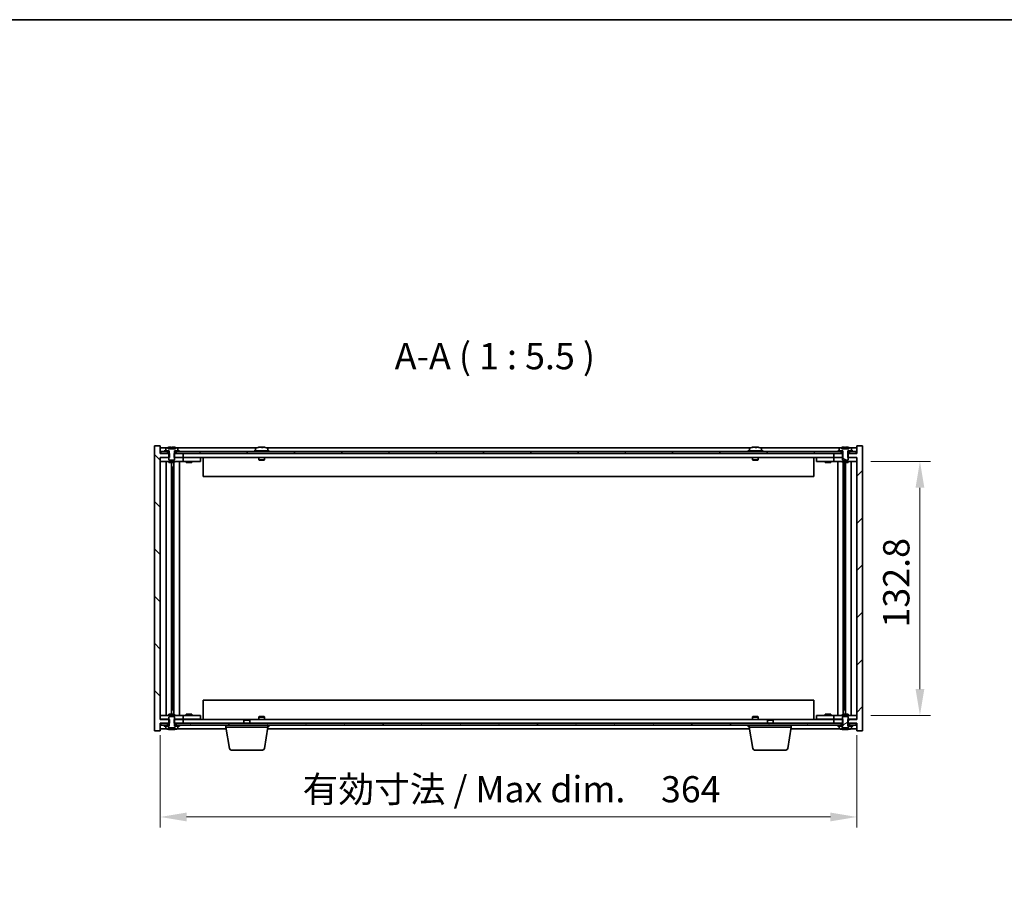
# Model space of a CAD drawing. Units: millimetres. Extents: x 72 to 10298, y 40 to 1586.
# Drawn here: x 3118 to 3633, y 1128 to 1586 of the extents above; entities that cross this region are included whole.
import ezdxf

# ---------------------------------------------------------------- set-up
doc = ezdxf.new("R2010")
doc.units = ezdxf.units.MM
doc.header["$LTSCALE"] = 5
doc.layers.get('Defpoints').update_dxf_attribs({"lineweight": 25})
for name, color, linetype, lineweight in [('Border (ISO)', 7, 'Continuous', 35), ('Dimension (ISO)', 7, 'Continuous', 18), ('Dimension (ISO) @ 1', 7, 'Continuous', 18), ('Symbol (ISO)', 7, 'Continuous', 18), ('Visible (ISO)', 7, 'Continuous', 35)]:
    doc.layers.add(name, color=color, linetype=linetype, lineweight=lineweight)
doc.layers.add('Hatch (ISO)', color=1, linetype='Continuous', lineweight=18, true_color=0xff0000)
doc.styles.add('Note Text (TK)', font='txt')
doc.dimstyles.new('Default - Method 1b (TK)', dxfattribs={"dimscale": 5, "dimtxt": 2.5, "dimasz": 2.5, "dimexe": 1, "dimexo": 1.5, "dimgap": 1, "dimtad": 1, "dimtoh": 1, "dimrnd": 1e-08, "dimdsep": 46, "dimtxsty": 'Note Text (TK)', "dimcen": 0.09, "dimdle": 5, "dimclrd": 100, "dimclre": 100, "dimclrt": 7, "dimadec": 1, "dimazin": 1, "dimtfac": 1, "dimtmove": 0, "dimatfit": 3, "dimfxl": 0, "dimtolj": 1, "dimlwd": -1, "dimlwe": -1, "dimarcsym": 0})
pattern_1 = [(135.0002, (1957.75, -4), (-12.3478, -12.3479), [])]
pattern_2 = [(30, (1957.75, -4), (-8.73126, 15.12297), [])]

# ---------------------------------------------------------------- blocks, each defined once
blk = doc.blocks.new('図面枠 tk図枠')
at = {"layer": 'Border (ISO)'}
blk.add_line((14.5, 289), (405.5, 289), dxfattribs=at)
blk = doc.blocks.new('*D25')
at = {"layer": 'Defpoints', "color": 0, "transparency": 16777216}
for p in [(3191.56, 1219.68), (3555.56, 1219.68), (3555.56, 1168.68)]:
    blk.add_point(p, dxfattribs=at)
at = {"layer": 'Dimension (ISO)', "color": 100, "transparency": 16777216}
for p, q in [((3191.56, 1211.43), (3191.56, 1163.18)), ((3555.56, 1211.43), (3555.56, 1163.18)), ((3205.31, 1168.68), (3541.81, 1168.68))]:
    blk.add_line(p, q, dxfattribs=at)
for points in [[(3205.31, 1170.98), (3205.31, 1166.39), (3191.56, 1168.68)], [(3541.81, 1170.98), (3541.81, 1166.39), (3555.56, 1168.68)]]:
    blk.add_solid(points, dxfattribs=at)
at = {"layer": 'Dimension (ISO)', "color": 7, "transparency": 16777216, "insert": (3265.95, 1183.2), "char_height": 13.75, "attachment_point": 4, "style": 'Note Text (TK)'}
blk.add_mtext('\\A1;\\fＭＳ Ｐゴシック|b0|i0;\\H13.6799;有効寸法 / Max dim.\u3000364', dxfattribs=at)
blk = doc.blocks.new('*D26')
at = {"layer": 'Defpoints', "color": 0, "transparency": 16777216}
for p in [(3554.56, 1354.58), (3554.56, 1221.78), (3588.56, 1221.78)]:
    blk.add_point(p, dxfattribs=at)
at = {"layer": 'Dimension (ISO)', "color": 100, "transparency": 16777216}
for p, q in [((3562.81, 1354.58), (3594.06, 1354.58)), ((3588.56, 1340.83), (3588.56, 1235.53)), ((3562.81, 1221.78), (3594.06, 1221.78))]:
    blk.add_line(p, q, dxfattribs=at)
for points in [[(3586.27, 1340.83), (3590.85, 1340.83), (3588.56, 1354.58)], [(3586.27, 1235.53), (3590.85, 1235.53), (3588.56, 1221.78)]]:
    blk.add_solid(points, dxfattribs=at)
at = {"layer": 'Dimension (ISO)', "color": 7, "transparency": 16777216, "insert": (3576.19, 1267.68), "char_height": 13.75, "attachment_point": 4, "rotation": 90, "style": 'Note Text (TK)'}
blk.add_mtext('\\A1;132.8', dxfattribs=at)

msp = doc.modelspace()

# ---------------------------------------------------------------- hatches: boundary and pattern name
at = {"layer": 'Hatch (ISO)'}
h = msp.add_hatch(dxfattribs=at)
h.set_pattern_fill('ANSI31', color=256, scale=139.7, angle=90.00021, style=0)
h.set_pattern_definition(pattern_1)
h.paths.add_polyline_path([(3198.791, 1358.6847), (3198.791, 1356.6847), (3199.0615, 1356.6847), (3203.5615, 1356.6847), (3203.5615, 1358.6847), (3199.8115, 1358.6847), (3198.9365, 1358.6847)])
h.paths.add_polyline_path([(3198.791, 1219.6847), (3198.791, 1217.6847), (3198.9365, 1217.6847), (3199.8115, 1217.6847), (3203.5615, 1217.6847), (3203.5615, 1219.6847), (3199.0615, 1219.6847)])
h.paths.add_polyline_path([(3196.332, 1217.6847), (3196.332, 1219.6847), (3196.0615, 1219.6847), (3191.5615, 1219.6847), (3191.5615, 1356.6847), (3196.0615, 1356.6847), (3196.332, 1356.6847), (3196.332, 1358.6847), (3196.1865, 1358.6847), (3195.3115, 1358.6847), (3191.8115, 1358.6847), (3191.5615, 1358.6847), (3191.5615, 1362.6847), (3188.5615, 1362.6847), (3188.5615, 1213.6847), (3191.5615, 1213.6847), (3191.5615, 1217.6847), (3191.8115, 1217.6847), (3195.3115, 1217.6847), (3196.1865, 1217.6847)])
h = msp.add_hatch(dxfattribs=at)
h.set_pattern_fill('ANSI31', color=256, scale=139.7, angle=90.00021, style=0)
h.set_pattern_definition(pattern_1)
h.paths.add_polyline_path([(3547.3115, 1358.6847), (3547.3115, 1359.6847), (3545.5615, 1359.6847), (3201.5615, 1359.6847), (3199.8115, 1359.6847), (3199.8115, 1358.6847), (3203.5615, 1358.6847), (3543.5615, 1358.6847)])
h.paths.add_polyline_path([(3555.3115, 1358.6847), (3555.3115, 1359.6847), (3553.5615, 1359.6847), (3551.8115, 1359.6847), (3551.8115, 1358.6847)])
h.paths.add_polyline_path([(3191.8115, 1359.6847), (3191.8115, 1358.6847), (3195.3115, 1358.6847), (3195.3115, 1359.6847), (3193.5615, 1359.6847)])
h = msp.add_hatch(dxfattribs=at)
h.set_pattern_fill('ANSI31', color=256, scale=139.7, style=0)
h.set_pattern_definition([(45, (1957.75, -4), (-12.34785, 12.34785), [])])
h.paths.add_polyline_path([(3548.332, 1356.6847), (3548.332, 1358.6847), (3548.1865, 1358.6847), (3547.3115, 1358.6847), (3543.5615, 1358.6847), (3543.5615, 1356.6847), (3548.0615, 1356.6847)])
h.paths.add_polyline_path([(3548.332, 1217.6847), (3548.332, 1219.6847), (3548.0615, 1219.6847), (3543.5615, 1219.6847), (3543.5615, 1217.6847), (3547.3115, 1217.6847), (3548.1865, 1217.6847)])
h.paths.add_polyline_path([(3555.5615, 1213.6847), (3558.5615, 1213.6847), (3558.5615, 1362.6847), (3555.5615, 1362.6847), (3555.5615, 1358.6847), (3555.3115, 1358.6847), (3551.8115, 1358.6847), (3550.9365, 1358.6847), (3550.791, 1358.6847), (3550.791, 1356.6847), (3551.0615, 1356.6847), (3555.5615, 1356.6847), (3555.5615, 1219.6847), (3551.0615, 1219.6847), (3550.791, 1219.6847), (3550.791, 1217.6847), (3550.9365, 1217.6847), (3551.8115, 1217.6847), (3555.3115, 1217.6847), (3555.5615, 1217.6847)])
h = msp.add_hatch(dxfattribs=at)
h.set_pattern_fill('ANSI31', color=256, scale=139.7, angle=-14.999978, style=0)
h.set_pattern_definition(pattern_2)
h.paths.add_polyline_path([(3553.5615, 1359.6847), (3553.5615, 1360.1847), (3552.7115, 1360.1847), (3550.9865, 1360.1847), (3550.9865, 1359.6847), (3551.8115, 1359.6847)])
h.paths.add_polyline_path([(3545.5615, 1360.1847), (3545.5615, 1359.6847), (3547.3115, 1359.6847), (3548.1365, 1359.6847), (3548.1365, 1360.1847), (3546.4115, 1360.1847)])
h = msp.add_hatch(dxfattribs=at)
h.set_pattern_fill('ANSI31', color=256, scale=139.7, angle=105.000246, style=0)
h.set_pattern_definition([(150.0002, (1957.75, -4), (-8.73119, -15.123), [])])
edge = h.paths.add_edge_path()
edge.add_line((3548.1865, 1360.1847), (3548.1865, 1358.6847))
edge.add_line((3548.1865, 1358.6847), (3548.0615, 1358.6847))
edge.add_line((3548.0615, 1358.6847), (3548.0615, 1356.6847))
edge.add_line((3548.0615, 1356.6847), (3548.0615, 1355.4347))
edge.add_line((3548.0615, 1355.4347), (3548.3115, 1355.1847))
edge.add_line((3548.3115, 1355.1847), (3550.8115, 1355.1847))
edge.add_line((3550.8115, 1355.1847), (3551.0615, 1355.4347))
edge.add_line((3551.0615, 1355.4347), (3551.0615, 1356.6847))
edge.add_line((3551.0615, 1356.6847), (3551.0615, 1358.6847))
edge.add_line((3551.0615, 1358.6847), (3550.9365, 1358.6847))
edge.add_line((3550.9365, 1358.6847), (3550.9365, 1360.1847))
edge.add_line((3550.9365, 1360.1847), (3550.9865, 1360.1847))
edge.add_line((3550.9865, 1360.1847), (3552.7115, 1360.1847))
edge.add_line((3552.7115, 1360.1847), (3552.7115, 1361.3523))
edge.add_ellipse((3552.5635, 1361.3523), major_axis=(0.148, 0), ratio=1, start_angle=0, end_angle=67.966668)
edge.add_ellipse((3549.5615, 1353.9345), major_axis=(3.0575, 7.555), ratio=1, start_angle=0, end_angle=8.697273)
edge.add_line((3551.4415, 1361.8649), (3551.4415, 1361.1347))
edge.add_line((3551.4415, 1361.1347), (3547.6816, 1361.1347))
edge.add_line((3547.6816, 1361.1347), (3547.6816, 1361.8649))
edge.add_ellipse((3549.5615, 1353.9345), major_axis=(-1.8799, 7.9304), ratio=1, start_angle=0, end_angle=8.697273)
edge.add_ellipse((3546.5595, 1361.3523), major_axis=(-0.0555, 0.1372), ratio=1, start_angle=0, end_angle=67.966668)
edge.add_line((3546.4115, 1361.3523), (3546.4115, 1360.1847))
edge.add_line((3546.4115, 1360.1847), (3548.1365, 1360.1847))
edge.add_line((3548.1365, 1360.1847), (3548.1865, 1360.1847))
h = msp.add_hatch(dxfattribs=at)
h.set_pattern_fill('ANSI31', color=256, scale=139.7, angle=-14.999978, style=0)
h.set_pattern_definition(pattern_2)
edge = h.paths.add_edge_path()
edge.add_line((3548.1865, 1217.6847), (3548.1865, 1216.1847))
edge.add_line((3548.1865, 1216.1847), (3548.1365, 1216.1847))
edge.add_line((3548.1365, 1216.1847), (3546.4115, 1216.1847))
edge.add_line((3546.4115, 1216.1847), (3546.4115, 1215.0171))
edge.add_ellipse((3546.5595, 1215.0171), major_axis=(-0.148, 0), ratio=1, start_angle=0, end_angle=67.966668)
edge.add_ellipse((3549.5615, 1222.4349), major_axis=(-3.0575, -7.555), ratio=1, start_angle=0, end_angle=8.710732)
edge.add_line((3547.6835, 1214.504), (3547.6835, 1215.2347))
edge.add_line((3547.6835, 1215.2347), (3551.4396, 1215.2347))
edge.add_line((3551.4396, 1215.2347), (3551.4396, 1214.504))
edge.add_ellipse((3549.5615, 1222.4349), major_axis=(1.8781, -7.9309), ratio=1, start_angle=0, end_angle=8.710732)
edge.add_ellipse((3552.5635, 1215.0171), major_axis=(0.0555, -0.1372), ratio=1, start_angle=0, end_angle=67.966668)
edge.add_line((3552.7115, 1215.0171), (3552.7115, 1216.1847))
edge.add_line((3552.7115, 1216.1847), (3550.9865, 1216.1847))
edge.add_line((3550.9865, 1216.1847), (3550.9365, 1216.1847))
edge.add_line((3550.9365, 1216.1847), (3550.9365, 1217.6847))
edge.add_line((3550.9365, 1217.6847), (3551.0615, 1217.6847))
edge.add_line((3551.0615, 1217.6847), (3551.0615, 1219.6847))
edge.add_line((3551.0615, 1219.6847), (3551.0615, 1220.9347))
edge.add_line((3551.0615, 1220.9347), (3550.8115, 1221.1847))
edge.add_line((3550.8115, 1221.1847), (3548.3115, 1221.1847))
edge.add_line((3548.3115, 1221.1847), (3548.0615, 1220.9347))
edge.add_line((3548.0615, 1220.9347), (3548.0615, 1219.6847))
edge.add_line((3548.0615, 1219.6847), (3548.0615, 1217.6847))
edge.add_line((3548.0615, 1217.6847), (3548.1865, 1217.6847))
h = msp.add_hatch(dxfattribs=at)
h.set_pattern_fill('ANSI31', color=256, scale=139.7, angle=14.999978, style=0)
h.set_pattern_definition([(60, (1957.75, -4), (-15.12297, 8.73126), [])])
h.paths.add_polyline_path([(3199.8115, 1217.6847), (3199.8115, 1216.6847), (3201.5615, 1216.6847), (3545.5615, 1216.6847), (3547.3115, 1216.6847), (3547.3115, 1217.6847), (3543.5615, 1217.6847), (3203.5615, 1217.6847)])
h.paths.add_polyline_path([(3191.8115, 1217.6847), (3191.8115, 1216.6847), (3193.5615, 1216.6847), (3195.3115, 1216.6847), (3195.3115, 1217.6847)])
h.paths.add_polyline_path([(3555.3115, 1216.6847), (3555.3115, 1217.6847), (3551.8115, 1217.6847), (3551.8115, 1216.6847), (3553.5615, 1216.6847)])
h = msp.add_hatch(dxfattribs=at)
h.set_pattern_fill('ANSI31', color=256, scale=139.7, angle=75.000175, style=0)
h.set_pattern_definition([(120.0002, (1957.75, -4), (-15.12294, -8.7313), [])])
h.paths.add_polyline_path([(3545.5615, 1216.6847), (3545.5615, 1216.1847), (3546.4115, 1216.1847), (3548.1365, 1216.1847), (3548.1365, 1216.6847), (3547.3115, 1216.6847)])
h.paths.add_polyline_path([(3553.5615, 1216.1847), (3553.5615, 1216.6847), (3551.8115, 1216.6847), (3550.9865, 1216.6847), (3550.9865, 1216.1847), (3552.7115, 1216.1847)])

# ---------------------------------------------------------------- linework, layer by layer
at = {"layer": 'Visible (ISO)'}
for p, q in [((3191.5615, 1362.6847), (3188.5615, 1362.6847)), ((3188.5615, 1362.6847), (3188.5615, 1213.6847)), ((3191.5615, 1358.6847), (3191.5615, 1362.6847)), ((3195.0396, 1361.6847), (3191.5615, 1361.6847)), ((3196.332, 1358.6847), (3191.5615, 1358.6847)), ((3191.8115, 1359.6847), (3191.8115, 1358.6847)), ((3195.3115, 1359.6847), (3191.8115, 1359.6847)), ((3191.8115, 1358.6847), (3195.3115, 1358.6847)), ((3193.5615, 1360.1847), (3193.5615, 1359.6847)), ((3196.1365, 1360.1847), (3193.5615, 1360.1847)), ((3193.5615, 1359.6847), (3196.1365, 1359.6847)), ((3194.4115, 1361.3523), (3194.4115, 1360.1847)), ((3194.4115, 1360.1847), (3196.1865, 1360.1847)), ((3195.3115, 1358.6847), (3195.3115, 1359.6847)), ((3195.6816, 1361.1347), (3195.6816, 1361.8649)), ((3199.4415, 1361.1347), (3195.6816, 1361.1347)), ((3196.1865, 1358.6847), (3196.0615, 1358.6847)), ((3196.0615, 1358.6847), (3196.0615, 1355.4347)), ((3196.1365, 1359.6847), (3196.1365, 1360.1847)), ((3196.1865, 1359.6847), (3196.1365, 1359.6847)), ((3196.1865, 1360.1847), (3196.1865, 1358.6847)), ((3196.332, 1356.6847), (3196.332, 1358.6847)), ((3197.0119, 1361.1347), (3197.0119, 1362.0167)), ((3197.5968, 1361.1347), (3197.5968, 1361.8633)), ((3198.791, 1358.6847), (3198.791, 1356.6847)), ((3203.5615, 1358.6847), (3198.791, 1358.6847)), ((3198.9365, 1358.6847), (3198.9365, 1360.1847)), ((3198.9365, 1360.1847), (3200.7115, 1360.1847)), ((3198.9865, 1359.6847), (3198.9365, 1359.6847)), ((3199.0615, 1358.6847), (3198.9365, 1358.6847)), ((3201.5615, 1360.1847), (3198.9865, 1360.1847)), ((3198.9865, 1360.1847), (3198.9865, 1359.6847)), ((3198.9865, 1359.6847), (3201.5615, 1359.6847)), ((3199.0615, 1355.4347), (3199.0615, 1358.6847)), ((3199.3163, 1361.1347), (3199.3163, 1361.8633)), ((3199.4415, 1361.8649), (3199.4415, 1361.1347)), ((3547.3115, 1359.6847), (3199.8115, 1359.6847)), ((3199.8115, 1359.6847), (3199.8115, 1358.6847)), ((3199.8115, 1358.6847), (3547.3115, 1358.6847)), ((3242.0396, 1361.6847), (3200.0835, 1361.6847)), ((3200.7115, 1360.1847), (3200.7115, 1361.3523)), ((3201.5615, 1359.6847), (3201.5615, 1360.1847)), ((3203.5615, 1356.6847), (3203.5615, 1358.6847)), ((3248.5615, 1360.1847), (3240.5615, 1360.1847)), ((3240.5615, 1360.1847), (3240.5615, 1359.6847)), ((3241.4115, 1361.3523), (3241.4115, 1360.1847)), ((3245.1112, 1361.8688), (3245.1112, 1362.0167)), ((3500.0396, 1361.6847), (3247.0835, 1361.6847)), ((3247.7115, 1361.3523), (3247.7115, 1360.1847)), ((3248.5615, 1360.1847), (3248.5615, 1359.6847)), ((3506.5615, 1360.1847), (3498.5615, 1360.1847)), ((3498.5615, 1360.1847), (3498.5615, 1359.6847)), ((3499.4115, 1361.3523), (3499.4115, 1360.1847)), ((3503.1112, 1361.8688), (3503.1112, 1362.0167)), ((3547.0396, 1361.6847), (3505.0835, 1361.6847)), ((3505.7115, 1361.3523), (3505.7115, 1360.1847)), ((3506.5615, 1360.1847), (3506.5615, 1359.6847)), ((3548.332, 1358.6847), (3543.5615, 1358.6847)), ((3543.5615, 1358.6847), (3543.5615, 1356.6847)), ((3545.5615, 1360.1847), (3545.5615, 1359.6847)), ((3548.1365, 1360.1847), (3545.5615, 1360.1847)), ((3545.5615, 1359.6847), (3548.1365, 1359.6847)), ((3546.4115, 1361.3523), (3546.4115, 1360.1847)), ((3546.4115, 1360.1847), (3548.1865, 1360.1847)), ((3547.3115, 1358.6847), (3547.3115, 1359.6847)), ((3547.6816, 1361.1347), (3547.6816, 1361.8649)), ((3551.4415, 1361.1347), (3547.6816, 1361.1347)), ((3548.1865, 1358.6847), (3548.0615, 1358.6847)), ((3548.0615, 1358.6847), (3548.0615, 1355.4347)), ((3548.1365, 1359.6847), (3548.1365, 1360.1847)), ((3548.1865, 1359.6847), (3548.1365, 1359.6847)), ((3548.1865, 1360.1847), (3548.1865, 1358.6847)), ((3548.332, 1356.6847), (3548.332, 1358.6847)), ((3549.0119, 1361.1347), (3549.0119, 1362.0167)), ((3549.5968, 1361.1347), (3549.5968, 1361.8633)), ((3555.5615, 1358.6847), (3550.791, 1358.6847)), ((3550.791, 1358.6847), (3550.791, 1356.6847)), ((3550.9365, 1358.6847), (3550.9365, 1360.1847)), ((3550.9365, 1360.1847), (3552.7115, 1360.1847)), ((3550.9865, 1359.6847), (3550.9365, 1359.6847)), ((3551.0615, 1358.6847), (3550.9365, 1358.6847)), ((3553.5615, 1360.1847), (3550.9865, 1360.1847)), ((3550.9865, 1360.1847), (3550.9865, 1359.6847)), ((3550.9865, 1359.6847), (3553.5615, 1359.6847)), ((3551.0615, 1355.4347), (3551.0615, 1358.6847)), ((3551.3163, 1361.1347), (3551.3163, 1361.8633)), ((3551.4415, 1361.8649), (3551.4415, 1361.1347)), ((3555.3115, 1359.6847), (3551.8115, 1359.6847)), ((3551.8115, 1359.6847), (3551.8115, 1358.6847)), ((3551.8115, 1358.6847), (3555.3115, 1358.6847)), ((3555.5615, 1361.6847), (3552.0835, 1361.6847)), ((3552.7115, 1360.1847), (3552.7115, 1361.3523)), ((3553.5615, 1359.6847), (3553.5615, 1360.1847)), ((3555.3115, 1358.6847), (3555.3115, 1359.6847)), ((3558.5615, 1362.6847), (3555.5615, 1362.6847)), ((3555.5615, 1362.6847), (3555.5615, 1358.6847)), ((3558.5615, 1213.6847), (3558.5615, 1362.6847)), ((3191.5615, 1219.6847), (3191.5615, 1356.6847)), ((3191.5615, 1356.6847), (3196.332, 1356.6847)), ((3191.5615, 1356.5847), (3192.5615, 1356.5847)), ((3192.5615, 1354.5847), (3191.5615, 1354.5847)), ((3196.0615, 1356.5847), (3192.5615, 1356.5847)), ((3192.5615, 1354.5847), (3202.5615, 1354.5847)), ((3194.5829, 1354.5847), (3194.5829, 1221.7847)), ((3196.0615, 1355.4347), (3196.3115, 1355.1847)), ((3196.0615, 1354.5847), (3196.0615, 1353.9347)), ((3199.0615, 1353.9347), (3196.0615, 1353.9347)), ((3196.3115, 1355.1847), (3198.8115, 1355.1847)), ((3197.4598, 1353.9347), (3197.4598, 1222.4347)), ((3198.6846, 1353.9347), (3198.6846, 1222.4347)), ((3198.791, 1356.6847), (3203.5615, 1356.6847)), ((3198.8115, 1355.1847), (3199.0615, 1355.4347)), ((3202.5615, 1356.5847), (3199.0615, 1356.5847)), ((3199.0615, 1354.5847), (3199.0615, 1353.9347)), ((3201.5615, 1354.5847), (3201.5615, 1221.7847)), ((3202.5615, 1356.5847), (3203.5615, 1356.5847)), ((3203.5615, 1354.5847), (3202.5615, 1354.5847)), ((3543.5615, 1356.6847), (3203.5615, 1356.6847)), ((3204.5615, 1356.5847), (3203.5615, 1356.5847)), ((3203.5615, 1354.5847), (3203.5615, 1356.5847)), ((3203.5615, 1354.5847), (3204.5615, 1354.5847)), ((3211.5615, 1356.5847), (3204.5615, 1356.5847)), ((3204.5615, 1354.5847), (3211.5615, 1354.5847)), ((3205.0615, 1354.5847), (3205.0615, 1353.9347)), ((3208.0615, 1353.9347), (3205.0615, 1353.9347)), ((3205.249, 1356.6597), (3205.2365, 1356.6847)), ((3205.249, 1356.6597), (3207.874, 1356.6597)), ((3205.249, 1356.6597), (3205.249, 1356.5847)), ((3207.874, 1356.6597), (3207.8865, 1356.6847)), ((3207.874, 1356.6597), (3207.874, 1356.5847)), ((3208.0615, 1354.5847), (3208.0615, 1353.9347)), ((3211.5615, 1356.5847), (3212.5615, 1356.5847)), ((3212.5615, 1354.5847), (3211.5615, 1354.5847)), ((3212.5615, 1354.5847), (3212.5615, 1356.5847)), ((3214.0615, 1356.6847), (3214.0615, 1346.6847)), ((3243.0615, 1356.6847), (3243.0615, 1355.4347)), ((3246.0615, 1355.4347), (3243.0615, 1355.4347)), ((3243.3115, 1355.1847), (3243.0615, 1355.4347)), ((3243.3115, 1355.1847), (3245.8115, 1355.1847)), ((3245.8115, 1355.1847), (3246.0615, 1355.4347)), ((3246.0615, 1356.6847), (3246.0615, 1355.4347)), ((3501.0615, 1356.6847), (3501.0615, 1355.4347)), ((3504.0615, 1355.4347), (3501.0615, 1355.4347)), ((3501.3115, 1355.1847), (3501.0615, 1355.4347)), ((3501.3115, 1355.1847), (3503.8115, 1355.1847)), ((3503.8115, 1355.1847), (3504.0615, 1355.4347)), ((3504.0615, 1356.6847), (3504.0615, 1355.4347)), ((3533.0615, 1346.6847), (3533.0615, 1356.6847)), ((3534.5615, 1356.5847), (3534.5615, 1354.5847)), ((3534.5615, 1356.5847), (3535.5615, 1356.5847)), ((3535.5615, 1354.5847), (3534.5615, 1354.5847)), ((3542.5615, 1356.5847), (3535.5615, 1356.5847)), ((3535.5615, 1354.5847), (3542.5615, 1354.5847)), ((3539.0615, 1354.5847), (3539.0615, 1353.9347)), ((3542.0615, 1353.9347), (3539.0615, 1353.9347)), ((3539.249, 1356.6597), (3539.2365, 1356.6847)), ((3539.249, 1356.6597), (3541.874, 1356.6597)), ((3539.249, 1356.6597), (3539.249, 1356.5847)), ((3541.874, 1356.6597), (3541.8865, 1356.6847)), ((3541.874, 1356.6597), (3541.874, 1356.5847)), ((3542.0615, 1354.5847), (3542.0615, 1353.9347)), ((3543.5615, 1356.5847), (3542.5615, 1356.5847)), ((3542.5615, 1354.5847), (3543.5615, 1354.5847)), ((3543.5615, 1356.6847), (3548.332, 1356.6847)), ((3543.5615, 1356.5847), (3543.5615, 1354.5847)), ((3543.5615, 1356.5847), (3544.5615, 1356.5847)), ((3544.5615, 1354.5847), (3543.5615, 1354.5847)), ((3548.0615, 1356.5847), (3544.5615, 1356.5847)), ((3544.5615, 1354.5847), (3554.5615, 1354.5847)), ((3545.5615, 1221.7847), (3545.5615, 1354.5847)), ((3548.0615, 1355.4347), (3548.3115, 1355.1847)), ((3548.0615, 1354.5847), (3548.0615, 1353.9347)), ((3551.0615, 1353.9347), (3548.0615, 1353.9347)), ((3548.3115, 1355.1847), (3550.8115, 1355.1847)), ((3548.4385, 1222.4347), (3548.4385, 1353.9347)), ((3548.8457, 1346.4847), (3548.8457, 1353.9347)), ((3549.6633, 1222.4347), (3549.6633, 1353.9347)), ((3550.791, 1356.6847), (3555.5615, 1356.6847)), ((3550.8115, 1355.1847), (3551.0615, 1355.4347)), ((3554.5615, 1356.5847), (3551.0615, 1356.5847)), ((3551.0615, 1354.5847), (3551.0615, 1353.9347)), ((3552.5402, 1221.7847), (3552.5402, 1354.5847)), ((3554.5615, 1356.5847), (3555.5615, 1356.5847)), ((3555.5615, 1354.5847), (3554.5615, 1354.5847)), ((3555.5615, 1356.6847), (3555.5615, 1219.6847)), ((3197.4598, 1351.5847), (3198.4604, 1351.5847)), ((3198.2774, 1351.5847), (3198.2774, 1346.4847)), ((3198.2774, 1346.4847), (3197.4598, 1346.4847)), ((3198.2673, 1346.4784), (3197.4598, 1346.4784)), ((3198.2774, 1346.4847), (3198.2673, 1346.4784)), ((3198.2673, 1346.4784), (3198.2673, 1229.891)), ((3533.0615, 1346.6847), (3214.0615, 1346.6847)), ((3549.6633, 1346.4847), (3548.8457, 1346.4847)), ((3548.8558, 1346.4784), (3548.8457, 1346.4847)), ((3549.6633, 1346.4784), (3548.8558, 1346.4784)), ((3548.8558, 1229.891), (3548.8558, 1346.4784)), ((3197.4598, 1229.891), (3198.2673, 1229.891)), ((3197.4598, 1229.8847), (3198.2774, 1229.8847)), ((3198.2673, 1229.891), (3198.2774, 1229.8847)), ((3198.2774, 1229.8847), (3198.2774, 1224.7847)), ((3548.8457, 1229.8847), (3548.8558, 1229.891)), ((3548.8457, 1224.7847), (3548.8457, 1229.8847)), ((3548.8457, 1229.8847), (3549.6633, 1229.8847)), ((3548.8558, 1229.891), (3549.6633, 1229.891)), ((3198.4604, 1224.7847), (3197.4598, 1224.7847)), ((3214.0615, 1229.6847), (3214.0615, 1219.6847)), ((3214.0615, 1229.6847), (3533.0615, 1229.6847)), ((3533.0615, 1219.6847), (3533.0615, 1229.6847)), ((3549.6633, 1224.7847), (3548.6627, 1224.7847)), ((3191.5615, 1221.7847), (3192.5615, 1221.7847)), ((3192.5615, 1219.7847), (3191.5615, 1219.7847)), ((3196.332, 1219.6847), (3191.5615, 1219.6847)), ((3202.5615, 1221.7847), (3192.5615, 1221.7847)), ((3192.5615, 1219.7847), (3196.0615, 1219.7847)), ((3196.0615, 1222.4347), (3199.0615, 1222.4347)), ((3196.0615, 1221.7847), (3196.0615, 1222.4347)), ((3196.3115, 1221.1847), (3196.0615, 1220.9347)), ((3196.0615, 1220.9347), (3196.0615, 1217.6847)), ((3198.8115, 1221.1847), (3196.3115, 1221.1847)), ((3196.332, 1217.6847), (3196.332, 1219.6847)), ((3198.791, 1219.6847), (3198.791, 1217.6847)), ((3203.5615, 1219.6847), (3198.791, 1219.6847)), ((3199.0615, 1220.9347), (3198.8115, 1221.1847)), ((3199.0615, 1221.7847), (3199.0615, 1222.4347)), ((3199.0615, 1217.6847), (3199.0615, 1220.9347)), ((3199.0615, 1219.7847), (3202.5615, 1219.7847)), ((3202.5615, 1221.7847), (3203.5615, 1221.7847)), ((3203.5615, 1219.7847), (3202.5615, 1219.7847)), ((3204.5615, 1221.7847), (3203.5615, 1221.7847)), ((3203.5615, 1219.7847), (3203.5615, 1221.7847)), ((3203.5615, 1219.7847), (3204.5615, 1219.7847)), ((3203.5615, 1219.6847), (3235.6183, 1219.6847)), ((3203.5615, 1217.6847), (3203.5615, 1219.6847)), ((3211.5615, 1221.7847), (3204.5615, 1221.7847)), ((3204.5615, 1219.7847), (3211.5615, 1219.7847)), ((3205.0615, 1222.4347), (3208.0615, 1222.4347)), ((3205.0615, 1221.7847), (3205.0615, 1222.4347)), ((3205.249, 1219.7097), (3205.2365, 1219.6847)), ((3205.249, 1219.7097), (3205.249, 1219.7847)), ((3207.874, 1219.7097), (3205.249, 1219.7097)), ((3207.874, 1219.7097), (3207.874, 1219.7847)), ((3207.874, 1219.7097), (3207.8865, 1219.6847)), ((3208.0615, 1221.7847), (3208.0615, 1222.4347)), ((3211.5615, 1221.7847), (3212.5615, 1221.7847)), ((3212.5615, 1219.7847), (3211.5615, 1219.7847)), ((3212.5615, 1219.7847), (3212.5615, 1221.7847)), ((3235.6183, 1219.6847), (3235.3115, 1219.3779)), ((3235.6183, 1219.6847), (3238.0048, 1219.6847)), ((3238.0048, 1219.6847), (3509.1183, 1219.6847)), ((3238.0048, 1219.6847), (3238.3115, 1219.3779)), ((3243.3115, 1221.1847), (3243.0615, 1220.9347)), ((3243.0615, 1220.9347), (3246.0615, 1220.9347)), ((3243.0615, 1219.6847), (3243.0615, 1220.9347)), ((3245.8115, 1221.1847), (3243.3115, 1221.1847)), ((3245.8115, 1221.1847), (3246.0615, 1220.9347)), ((3246.0615, 1219.6847), (3246.0615, 1220.9347)), ((3501.3115, 1221.1847), (3501.0615, 1220.9347)), ((3501.0615, 1220.9347), (3504.0615, 1220.9347)), ((3501.0615, 1219.6847), (3501.0615, 1220.9347)), ((3503.8115, 1221.1847), (3501.3115, 1221.1847)), ((3503.8115, 1221.1847), (3504.0615, 1220.9347)), ((3504.0615, 1219.6847), (3504.0615, 1220.9347)), ((3509.1183, 1219.6847), (3508.8115, 1219.3779)), ((3509.1183, 1219.6847), (3511.5048, 1219.6847)), ((3511.5048, 1219.6847), (3543.5615, 1219.6847)), ((3511.5048, 1219.6847), (3511.8115, 1219.3779)), ((3534.5615, 1221.7847), (3534.5615, 1219.7847)), ((3534.5615, 1221.7847), (3535.5615, 1221.7847)), ((3535.5615, 1219.7847), (3534.5615, 1219.7847)), ((3542.5615, 1221.7847), (3535.5615, 1221.7847)), ((3535.5615, 1219.7847), (3542.5615, 1219.7847)), ((3539.0615, 1222.4347), (3542.0615, 1222.4347)), ((3539.0615, 1221.7847), (3539.0615, 1222.4347)), ((3539.249, 1219.7097), (3539.2365, 1219.6847)), ((3539.249, 1219.7097), (3539.249, 1219.7847)), ((3541.874, 1219.7097), (3539.249, 1219.7097)), ((3541.874, 1219.7097), (3541.874, 1219.7847)), ((3541.874, 1219.7097), (3541.8865, 1219.6847)), ((3542.0615, 1221.7847), (3542.0615, 1222.4347)), ((3543.5615, 1221.7847), (3542.5615, 1221.7847)), ((3542.5615, 1219.7847), (3543.5615, 1219.7847)), ((3543.5615, 1221.7847), (3543.5615, 1219.7847)), ((3543.5615, 1221.7847), (3544.5615, 1221.7847)), ((3544.5615, 1219.7847), (3543.5615, 1219.7847)), ((3548.332, 1219.6847), (3543.5615, 1219.6847)), ((3543.5615, 1219.6847), (3543.5615, 1217.6847)), ((3554.5615, 1221.7847), (3544.5615, 1221.7847)), ((3544.5615, 1219.7847), (3548.0615, 1219.7847)), ((3548.0615, 1222.4347), (3551.0615, 1222.4347)), ((3548.0615, 1221.7847), (3548.0615, 1222.4347)), ((3548.3115, 1221.1847), (3548.0615, 1220.9347)), ((3548.0615, 1220.9347), (3548.0615, 1217.6847)), ((3550.8115, 1221.1847), (3548.3115, 1221.1847)), ((3548.332, 1217.6847), (3548.332, 1219.6847)), ((3555.5615, 1219.6847), (3550.791, 1219.6847)), ((3550.791, 1219.6847), (3550.791, 1217.6847)), ((3551.0615, 1220.9347), (3550.8115, 1221.1847)), ((3551.0615, 1221.7847), (3551.0615, 1222.4347)), ((3551.0615, 1217.6847), (3551.0615, 1220.9347)), ((3551.0615, 1219.7847), (3554.5615, 1219.7847)), ((3554.5615, 1221.7847), (3555.5615, 1221.7847)), ((3555.5615, 1219.7847), (3554.5615, 1219.7847)), ((3191.5615, 1213.6847), (3191.5615, 1217.6847)), ((3191.5615, 1217.6847), (3196.332, 1217.6847)), ((3191.5615, 1214.6847), (3195.0396, 1214.6847)), ((3191.8115, 1217.6847), (3191.8115, 1216.6847)), ((3195.3115, 1217.6847), (3191.8115, 1217.6847)), ((3191.8115, 1216.6847), (3195.3115, 1216.6847)), ((3193.5615, 1216.6847), (3193.5615, 1216.1847)), ((3196.1365, 1216.6847), (3193.5615, 1216.6847)), ((3193.5615, 1216.1847), (3196.1365, 1216.1847)), ((3196.1865, 1216.1847), (3194.4115, 1216.1847)), ((3194.4115, 1216.1847), (3194.4115, 1215.0171)), ((3195.3115, 1216.6847), (3195.3115, 1217.6847)), ((3195.6835, 1214.504), (3195.6835, 1215.2347)), ((3195.6835, 1215.2347), (3199.4396, 1215.2347)), ((3196.0615, 1217.6847), (3196.1865, 1217.6847)), ((3196.1365, 1216.1847), (3196.1365, 1216.6847)), ((3196.1365, 1216.6847), (3196.1865, 1216.6847)), ((3196.1865, 1217.6847), (3196.1865, 1216.1847)), ((3197.0169, 1215.2347), (3197.0169, 1214.3531)), ((3197.6073, 1215.2347), (3197.6073, 1214.5061)), ((3198.791, 1217.6847), (3203.5615, 1217.6847)), ((3198.9365, 1216.1847), (3198.9365, 1217.6847)), ((3198.9365, 1217.6847), (3199.0615, 1217.6847)), ((3198.9365, 1216.6847), (3198.9865, 1216.6847)), ((3200.7115, 1216.1847), (3198.9365, 1216.1847)), ((3201.5615, 1216.6847), (3198.9865, 1216.6847)), ((3198.9865, 1216.6847), (3198.9865, 1216.1847)), ((3198.9865, 1216.1847), (3201.5615, 1216.1847)), ((3199.3201, 1215.2347), (3199.3201, 1214.5061)), ((3199.4396, 1215.2347), (3199.4396, 1214.504)), ((3199.8115, 1217.6847), (3199.8115, 1216.6847)), ((3547.3115, 1217.6847), (3199.8115, 1217.6847)), ((3199.8115, 1216.6847), (3547.3115, 1216.6847)), ((3200.0835, 1214.6847), (3225.9782, 1214.6847)), ((3200.7115, 1215.0171), (3200.7115, 1216.1847)), ((3201.5615, 1216.1847), (3201.5615, 1216.6847)), ((3225.8115, 1215.6847), (3225.8115, 1216.6847)), ((3247.8115, 1215.6847), (3225.8115, 1215.6847)), ((3227.6723, 1204.5203), (3225.8115, 1215.6847)), ((3238.3115, 1219.3779), (3235.3115, 1219.3779)), ((3235.3115, 1217.6847), (3235.3115, 1219.3779)), ((3238.3115, 1217.6847), (3238.3115, 1219.3779)), ((3245.9508, 1204.5203), (3247.8115, 1215.6847)), ((3247.6449, 1214.6847), (3499.4782, 1214.6847)), ((3247.7115, 1215.0171), (3247.7115, 1215.0847)), ((3247.8115, 1215.6847), (3247.8115, 1216.6847)), ((3247.8115, 1216.1847), (3248.5615, 1216.1847)), ((3248.5615, 1216.1847), (3248.5615, 1216.6847)), ((3498.5615, 1216.1847), (3498.5615, 1216.6847)), ((3498.5615, 1216.1847), (3499.3115, 1216.1847)), ((3499.3115, 1215.6847), (3499.3115, 1216.6847)), ((3521.3115, 1215.6847), (3499.3115, 1215.6847)), ((3501.1723, 1204.5203), (3499.3115, 1215.6847)), ((3499.4115, 1215.0171), (3499.4115, 1215.0847)), ((3511.8115, 1219.3779), (3508.8115, 1219.3779)), ((3508.8115, 1217.6847), (3508.8115, 1219.3779)), ((3511.8115, 1217.6847), (3511.8115, 1219.3779)), ((3519.4508, 1204.5203), (3521.3115, 1215.6847)), ((3521.1449, 1214.6847), (3547.0396, 1214.6847)), ((3521.3115, 1215.6847), (3521.3115, 1216.6847)), ((3543.5615, 1217.6847), (3548.332, 1217.6847)), ((3545.5615, 1216.6847), (3545.5615, 1216.1847)), ((3548.1365, 1216.6847), (3545.5615, 1216.6847)), ((3545.5615, 1216.1847), (3548.1365, 1216.1847)), ((3548.1865, 1216.1847), (3546.4115, 1216.1847)), ((3546.4115, 1216.1847), (3546.4115, 1215.0171)), ((3547.3115, 1216.6847), (3547.3115, 1217.6847)), ((3547.6835, 1214.504), (3547.6835, 1215.2347)), ((3547.6835, 1215.2347), (3551.4396, 1215.2347)), ((3548.0615, 1217.6847), (3548.1865, 1217.6847)), ((3548.1365, 1216.1847), (3548.1365, 1216.6847)), ((3548.1365, 1216.6847), (3548.1865, 1216.6847)), ((3548.1865, 1217.6847), (3548.1865, 1216.1847)), ((3549.0169, 1215.2347), (3549.0169, 1214.3531)), ((3549.6073, 1215.2347), (3549.6073, 1214.5061)), ((3550.791, 1217.6847), (3555.5615, 1217.6847)), ((3550.9365, 1216.1847), (3550.9365, 1217.6847)), ((3550.9365, 1217.6847), (3551.0615, 1217.6847)), ((3550.9365, 1216.6847), (3550.9865, 1216.6847)), ((3552.7115, 1216.1847), (3550.9365, 1216.1847)), ((3553.5615, 1216.6847), (3550.9865, 1216.6847)), ((3550.9865, 1216.6847), (3550.9865, 1216.1847)), ((3550.9865, 1216.1847), (3553.5615, 1216.1847)), ((3551.3201, 1215.2347), (3551.3201, 1214.5061)), ((3551.4396, 1215.2347), (3551.4396, 1214.504)), ((3555.3115, 1217.6847), (3551.8115, 1217.6847)), ((3551.8115, 1217.6847), (3551.8115, 1216.6847)), ((3551.8115, 1216.6847), (3555.3115, 1216.6847)), ((3552.0835, 1214.6847), (3555.5615, 1214.6847)), ((3552.7115, 1215.0171), (3552.7115, 1216.1847)), ((3553.5615, 1216.1847), (3553.5615, 1216.6847)), ((3555.3115, 1216.6847), (3555.3115, 1217.6847)), ((3555.5615, 1217.6847), (3555.5615, 1213.6847)), ((3188.5615, 1213.6847), (3191.5615, 1213.6847)), ((3555.5615, 1213.6847), (3558.5615, 1213.6847)), ((3244.9644, 1203.6847), (3228.6587, 1203.6847)), ((3518.4644, 1203.6847), (3502.1587, 1203.6847))]:
    msp.add_line(p, q, dxfattribs=at)
for centre, radius, start, end in [((3194.5595, 1361.3523), 0.148, 112.033332, 180), ((3197.5615, 1353.9345), 8.1502, 103.336059, 112.033332), ((3197.5615, 1353.9345), 8.1502, 67.966668, 76.663941), ((3200.5635, 1361.3523), 0.148, 0, 67.966668), ((3241.5595, 1361.3523), 0.148, 112.033332, 180), ((3244.5615, 1353.9345), 8.1502, 103.336059, 112.033332), ((3244.5615, 1353.9345), 8.1502, 67.966668, 76.663941), ((3247.5635, 1361.3523), 0.148, 0, 67.966668), ((3499.5595, 1361.3523), 0.148, 112.033332, 180), ((3502.5615, 1353.9345), 8.1502, 103.336059, 112.033332), ((3502.5615, 1353.9345), 8.1502, 67.966668, 76.663941), ((3505.5635, 1361.3523), 0.148, 0, 67.966668), ((3546.5595, 1361.3523), 0.148, 112.033332, 180), ((3549.5615, 1353.9345), 8.1502, 103.336059, 112.033332), ((3549.5615, 1353.9345), 8.1502, 67.966668, 76.663941), ((3552.5635, 1361.3523), 0.148, 0, 67.966668), ((3194.5595, 1215.0171), 0.148, 180, 247.966668), ((3197.5615, 1222.4349), 8.1502, 247.966668, 256.677399), ((3197.5615, 1222.4349), 8.1502, 283.322601, 292.033332), ((3200.5635, 1215.0171), 0.148, 292.033332, 0), ((3247.5635, 1215.0171), 0.148, 326.229359, 0), ((3499.5595, 1215.0171), 0.148, 180, 213.770641), ((3546.5595, 1215.0171), 0.148, 180, 247.966668), ((3549.5615, 1222.4349), 8.1502, 247.966668, 256.677399), ((3549.5615, 1222.4349), 8.1502, 283.322601, 292.033332), ((3552.5635, 1215.0171), 0.148, 292.033332, 0), ((3228.6587, 1204.6847), 1, 189.462322, 270), ((3244.9644, 1204.6847), 1, 270, 350.537678), ((3502.1587, 1204.6847), 1, 189.462322, 270), ((3518.4644, 1204.6847), 1, 270, 350.537678)]:
    msp.add_arc(centre, radius, start, end, dxfattribs=at)
for centre, major_axis, ratio, start_param, end_param in [((3197.4958, 1353.9345), (0, 8.1418), 0.98407016, 0.13675912, 0.22840892), ((3197.2327, 1353.9345), (0, 7.9375), 0.98407016, 6.23655411, 6.31145168), ((3197.9257, 1353.9345), (0, 8.1418), 0.17778053, 0.13675912, 0.22922414), ((3197.4958, 1353.9345), (0, 8.1418), 0.98407016, 6.05396117, 6.14642619), ((3199.3821, 1353.9345), (0, 7.9375), 0.17778053, 6.24106654, 6.3298165), ((3242.741, 1353.9345), (0, 7.9375), 0.17778053, 6.23655411, 6.32530408), ((3244.4958, 1353.9345), (0, 8.1418), 0.98407016, 0.13675912, 0.22753887), ((3244.6273, 1353.9345), (0, 8.1418), 0.98407016, 0.13675912, 0.22922414), ((3244.1974, 1353.9345), (0, 8.1418), 0.17778053, 6.05396117, 6.14642619), ((3244.2327, 1353.9345), (0, 7.9375), 0.98407016, 6.24106654, 6.2458825), ((3244.8904, 1353.9345), (0, 7.9375), 0.98407016, 6.23655411, 6.3298165), ((3244.9257, 1353.9345), (0, 8.1418), 0.17778053, 0.13675912, 0.22753887), ((3244.9257, 1353.9345), (0, 8.1418), 0.17778053, 6.05396117, 6.14642619), ((3244.6273, 1353.9345), (0, 8.1418), 0.98407016, 6.05396117, 6.14642619), ((3246.3821, 1353.9345), (0, 7.9375), 0.17778053, 6.23655411, 6.2458825), ((3500.741, 1353.9345), (0, 7.9375), 0.17778053, 6.23655411, 6.32530408), ((3502.4958, 1353.9345), (0, 8.1418), 0.98407016, 0.13675912, 0.22753887), ((3502.6273, 1353.9345), (0, 8.1418), 0.98407016, 0.13675912, 0.22922414), ((3502.1974, 1353.9345), (0, 8.1418), 0.17778053, 6.05396117, 6.14642619), ((3502.2327, 1353.9345), (0, 7.9375), 0.98407016, 6.24106654, 6.2458825), ((3502.8904, 1353.9345), (0, 7.9375), 0.98407016, 6.23655411, 6.3298165), ((3502.9257, 1353.9345), (0, 8.1418), 0.17778053, 0.13675912, 0.22753887), ((3502.9257, 1353.9345), (0, 8.1418), 0.17778053, 6.05396117, 6.14642619), ((3502.6273, 1353.9345), (0, 8.1418), 0.98407016, 6.05396117, 6.14642619), ((3504.3821, 1353.9345), (0, 7.9375), 0.17778053, 6.23655411, 6.2458825), ((3549.4958, 1353.9345), (0, 8.1418), 0.98407016, 0.13675912, 0.22840892), ((3549.2327, 1353.9345), (0, 7.9375), 0.98407016, 6.23655411, 6.31145168), ((3549.9257, 1353.9345), (0, 8.1418), 0.17778053, 0.13675912, 0.22922414), ((3549.4958, 1353.9345), (0, 8.1418), 0.98407016, 6.05396117, 6.14642619), ((3551.3821, 1353.9345), (0, 7.9375), 0.17778053, 6.24106654, 6.3298165), ((3197.4978, 1222.4349), (0, -8.1418), 0.98504627, 6.05498515, 6.14642619), ((3197.2428, 1222.4349), (0, -7.9375), 0.98504627, 6.25428846, 6.3298165), ((3197.926, 1222.4349), (0, -8.1418), 0.17229003, 6.05396117, 6.14642619), ((3197.4978, 1222.4349), (0, -8.1418), 0.98504627, 0.13675912, 0.22922414), ((3199.3839, 1222.4349), (0, -7.9375), 0.17229003, 6.23655411, 6.3239621), ((3549.4978, 1222.4349), (0, -8.1418), 0.98504627, 6.05498515, 6.14642619), ((3549.2428, 1222.4349), (0, -7.9375), 0.98504627, 6.25428846, 6.3298165), ((3549.926, 1222.4349), (0, -8.1418), 0.17229003, 6.05396117, 6.14642619), ((3549.4978, 1222.4349), (0, -8.1418), 0.98504627, 0.13675912, 0.22922414), ((3551.3839, 1222.4349), (0, -7.9375), 0.17229003, 6.23655411, 6.3239621)]:
    msp.add_ellipse(centre, major_axis=major_axis, ratio=ratio, start_param=start_param, end_param=end_param, dxfattribs=at)
for points, knots in [([(3196.4035, 1362.0003), (3196.4944, 1362.013), (3196.5885, 1362.0241), (3196.7546, 1362.0387), (3196.8267, 1362.0424), (3196.933, 1362.0424), (3196.9743, 1362.0387), (3197.0063, 1362.0275), (3197.0117, 1362.0225), (3197.0117, 1362.0167)], [0.1131992707, 0.1131992707, 0.1131992707, 0.1131992707, 0.1411838112, 0.1411838112, 0.1691683517, 0.1691683517, 0.1971528923, 0.1971528923, 0.2121439054, 0.2121439054, 0.2121439054, 0.2121439054]), ([(3197.7283, 1362.0003), (3197.7447, 1362.013), (3197.7804, 1362.0241), (3197.8871, 1362.0387), (3197.958, 1362.0424), (3198.1113, 1362.0424), (3198.2036, 1362.0387), (3198.3965, 1362.0241), (3198.4971, 1362.013), (3198.5881, 1362.0003)], [0, 0, 0, 0, 0.027984541, 0.027984541, 0.055969081, 0.055969081, 0.083953622, 0.083953622, 0.111938162, 0.111938162, 0.111938162, 0.111938162]), ([(3243.4035, 1362.0003), (3243.4944, 1362.013), (3243.5885, 1362.0241), (3243.7546, 1362.0387), (3243.8267, 1362.0424), (3243.9083, 1362.0424), (3243.9333, 1362.0413), (3243.9537, 1362.0392)], [0.1131992707, 0.1131992707, 0.1131992707, 0.1131992707, 0.1411838112, 0.1411838112, 0.1691683517, 0.1691683517, 0.184140412, 0.184140412, 0.184140412, 0.184140412]), ([(3244.3948, 1362.0003), (3244.3783, 1362.013), (3244.3427, 1362.0241), (3244.236, 1362.0387), (3244.1651, 1362.0424), (3244.0118, 1362.0424), (3243.9195, 1362.0387), (3243.7266, 1362.0241), (3243.6259, 1362.013), (3243.535, 1362.0003)], [0.225164225, 0.225164225, 0.225164225, 0.225164225, 0.253148765, 0.253148765, 0.281133306, 0.281133306, 0.309117846, 0.309117846, 0.337102387, 0.337102387, 0.337102387, 0.337102387]), ([(3244.7283, 1362.0003), (3244.7447, 1362.013), (3244.7804, 1362.0241), (3244.8871, 1362.0387), (3244.958, 1362.0424), (3245.0756, 1362.0424), (3245.1211, 1362.0413), (3245.1693, 1362.0392)], [0, 0, 0, 0, 0.0279845405, 0.0279845405, 0.0559690811, 0.0559690811, 0.0709411413, 0.0709411413, 0.0709411413, 0.0709411413]), ([(3245.7196, 1362.0003), (3245.6287, 1362.013), (3245.5346, 1362.0241), (3245.3685, 1362.0387), (3245.2964, 1362.0424), (3245.1901, 1362.0424), (3245.1488, 1362.0387), (3245.1071, 1362.0241), (3245.1066, 1362.013), (3245.123, 1362.0003)], [0.338363496, 0.338363496, 0.338363496, 0.338363496, 0.366348036, 0.366348036, 0.394332577, 0.394332577, 0.422317117, 0.422317117, 0.450301658, 0.450301658, 0.450301658, 0.450301658]), ([(3501.4035, 1362.0003), (3501.4944, 1362.013), (3501.5885, 1362.0241), (3501.7546, 1362.0387), (3501.8267, 1362.0424), (3501.9083, 1362.0424), (3501.9333, 1362.0413), (3501.9537, 1362.0392)], [0.1131992707, 0.1131992707, 0.1131992707, 0.1131992707, 0.1411838112, 0.1411838112, 0.1691683517, 0.1691683517, 0.184140412, 0.184140412, 0.184140412, 0.184140412]), ([(3502.3948, 1362.0003), (3502.3783, 1362.013), (3502.3427, 1362.0241), (3502.236, 1362.0387), (3502.1651, 1362.0424), (3502.0118, 1362.0424), (3501.9195, 1362.0387), (3501.7266, 1362.0241), (3501.6259, 1362.013), (3501.535, 1362.0003)], [0.225164225, 0.225164225, 0.225164225, 0.225164225, 0.253148765, 0.253148765, 0.281133306, 0.281133306, 0.309117846, 0.309117846, 0.337102387, 0.337102387, 0.337102387, 0.337102387]), ([(3502.7283, 1362.0003), (3502.7447, 1362.013), (3502.7804, 1362.0241), (3502.8871, 1362.0387), (3502.958, 1362.0424), (3503.0756, 1362.0424), (3503.1211, 1362.0413), (3503.1693, 1362.0392)], [0, 0, 0, 0, 0.0279845405, 0.0279845405, 0.0559690811, 0.0559690811, 0.0709411413, 0.0709411413, 0.0709411413, 0.0709411413]), ([(3503.7196, 1362.0003), (3503.6287, 1362.013), (3503.5346, 1362.0241), (3503.3685, 1362.0387), (3503.2964, 1362.0424), (3503.1901, 1362.0424), (3503.1488, 1362.0387), (3503.1071, 1362.0241), (3503.1066, 1362.013), (3503.123, 1362.0003)], [0.338363496, 0.338363496, 0.338363496, 0.338363496, 0.366348036, 0.366348036, 0.394332577, 0.394332577, 0.422317117, 0.422317117, 0.450301658, 0.450301658, 0.450301658, 0.450301658]), ([(3548.4035, 1362.0003), (3548.4944, 1362.013), (3548.5885, 1362.0241), (3548.7546, 1362.0387), (3548.8267, 1362.0424), (3548.933, 1362.0424), (3548.9743, 1362.0387), (3549.0063, 1362.0275), (3549.0117, 1362.0225), (3549.0117, 1362.0167)], [0.1131992707, 0.1131992707, 0.1131992707, 0.1131992707, 0.1411838112, 0.1411838112, 0.1691683517, 0.1691683517, 0.1971528923, 0.1971528923, 0.2121439054, 0.2121439054, 0.2121439054, 0.2121439054]), ([(3549.7283, 1362.0003), (3549.7447, 1362.013), (3549.7804, 1362.0241), (3549.8871, 1362.0387), (3549.958, 1362.0424), (3550.1113, 1362.0424), (3550.2036, 1362.0387), (3550.3965, 1362.0241), (3550.4971, 1362.013), (3550.5881, 1362.0003)], [0, 0, 0, 0, 0.027984541, 0.027984541, 0.055969081, 0.055969081, 0.083953622, 0.083953622, 0.111938162, 0.111938162, 0.111938162, 0.111938162]), ([(3197.0167, 1214.3532), (3197.0167, 1214.3472), (3197.0111, 1214.3421), (3196.9779, 1214.3307), (3196.9361, 1214.3271), (3196.8289, 1214.3271), (3196.7565, 1214.3307), (3196.5897, 1214.3454), (3196.4954, 1214.3564), (3196.4044, 1214.3691)], [0.0125964291, 0.0125964291, 0.0125964291, 0.0125964291, 0.0279845405, 0.0279845405, 0.0559690811, 0.0559690811, 0.0839536216, 0.0839536216, 0.1119381621, 0.1119381621, 0.1119381621, 0.1119381621]), ([(3198.5912, 1214.3691), (3198.5002, 1214.3564), (3198.3995, 1214.3454), (3198.2068, 1214.3307), (3198.1148, 1214.3271), (3197.9621, 1214.3271), (3197.8915, 1214.3307), (3197.7859, 1214.3454), (3197.7507, 1214.3564), (3197.7348, 1214.3691)], [0.113199271, 0.113199271, 0.113199271, 0.113199271, 0.141183811, 0.141183811, 0.169168352, 0.169168352, 0.197152892, 0.197152892, 0.225137433, 0.225137433, 0.225137433, 0.225137433]), ([(3549.0167, 1214.3532), (3549.0167, 1214.3472), (3549.0111, 1214.3421), (3548.9779, 1214.3307), (3548.9361, 1214.3271), (3548.8289, 1214.3271), (3548.7565, 1214.3307), (3548.5897, 1214.3454), (3548.4954, 1214.3564), (3548.4044, 1214.3691)], [0.0125964291, 0.0125964291, 0.0125964291, 0.0125964291, 0.0279845405, 0.0279845405, 0.0559690811, 0.0559690811, 0.0839536216, 0.0839536216, 0.1119381621, 0.1119381621, 0.1119381621, 0.1119381621]), ([(3550.5912, 1214.3691), (3550.5002, 1214.3564), (3550.3995, 1214.3454), (3550.2068, 1214.3307), (3550.1148, 1214.3271), (3549.9621, 1214.3271), (3549.8915, 1214.3307), (3549.7859, 1214.3454), (3549.7507, 1214.3564), (3549.7348, 1214.3691)], [0.113199271, 0.113199271, 0.113199271, 0.113199271, 0.141183811, 0.141183811, 0.169168352, 0.169168352, 0.197152892, 0.197152892, 0.225137433, 0.225137433, 0.225137433, 0.225137433])]:
    msp.add_open_spline(points, degree=3, knots=knots, dxfattribs=at)

# ---------------------------------------------------------------- block references
at = {"xscale": 5.5, "yscale": 5.5, "zscale": 5.5}
msp.add_blockref('図面枠 tk図枠', (1957.75, -4), dxfattribs=at)

# ---------------------------------------------------------------- texts
at = {"layer": 'Symbol (ISO)', "color": 7, "insert": (3314.0814, 1398.4347), "char_height": 13.75, "attachment_point": 7, "line_spacing_factor": 0.25, "style": 'Note Text (TK)'}
msp.add_mtext('A-A ( 1 : 5.5 )', dxfattribs=at)

# ---------------------------------------------------------------- dimensions: what is measured, and where the dimension line sits
at = {"layer": 'Dimension (ISO) @ 1', "color": 100, "true_color": 0x00ff3f}
dim = msp.add_linear_dim(base=(3588.5615, 1221.7847), p1=(3554.5615, 1354.5847), p2=(3554.5615, 1221.7847), angle=270, dimstyle='Default - Method 1b (TK)', override={"dimscale": 1, "dimtxt": 13.75, "dimasz": 13.75, "dimexe": 5.5, "dimexo": 8.25, "dimgap": 5.5, "dimtoh": 0, "dimcen": 0.495, "dimtix": 0, "dimtofl": 0, "dimtmove": 0, "dimatfit": 1}, dxfattribs=at)
dim.commit()
dim.dimension.update_dxf_attribs({"geometry": '*D26', "text_midpoint": (3588.5615, 1288.1847), "dimtype": 128})
dim = msp.add_linear_dim(base=(3555.5615, 1168.6847), p1=(3191.5615, 1219.6847), p2=(3555.5615, 1219.6847), text='\\fＭＳ Ｐゴシック|b0|i0;\\H13.6799;有効寸法 / Max dim.\u3000<>', dimstyle='Default - Method 1b (TK)', override={"dimscale": 1, "dimtxt": 13.75, "dimasz": 13.75, "dimexe": 5.5, "dimexo": 8.25, "dimgap": 5.5, "dimtoh": 0, "dimcen": 0.495, "dimtix": 0, "dimtofl": 0, "dimtmove": 0, "dimatfit": 1}, dxfattribs=at)
dim.commit()
dim.dimension.update_dxf_attribs({"geometry": '*D25', "text_midpoint": (3373.5615, 1168.6847), "dimtype": 128})

doc.saveas('drawing.dxf')
